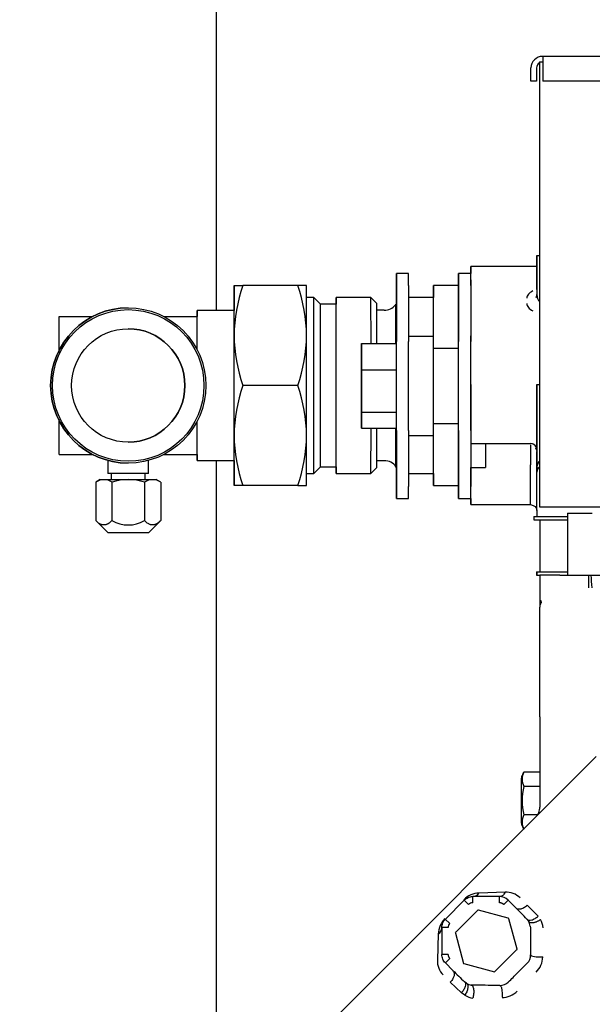
# Model space of a CAD drawing. Units: inches. Extents: x 0 to 34.3, y -17.5 to 21.5.
# Drawn here: x 22.2 to 22.7, y 12 to 12.9 of the extents above; entities that cross this region are included whole.
import ezdxf
from ezdxf.enums import TextEntityAlignment as Align

# ---------------------------------------------------------------- set-up
doc = ezdxf.new("R2010")
doc.units = ezdxf.units.IN
doc.header["$MEASUREMENT"] = 0
for name, color, linetype in [('0708408_-_SUCT_A', 7, 'Continuous'), ('1H54058001_01', 7, 'Continuous'), ('1H54058001_04', 7, 'Continuous'), ('1H54058001_05', 7, 'Continuous'), ('Default', 7, 'Continuous')]:
    doc.layers.add(name, color=color, linetype=linetype)
doc.styles.add('SEACAD_Solid_Edge_ANSI', font='txt')
doc.dimstyles.new('ANSI_(inich)_C_D_SWN', dxfattribs={"dimtxt": 0.2805, "dimasz": 0.2805, "dimexe": 0.14025, "dimexo": 0.14025, "dimgap": 0.070125, "dimtad": 0, "dimtih": 1, "dimtoh": 1, "dimdec": 1, "dimlfac": 10.526316, "dimzin": 4, "dimdsep": 46, "dimtxsty": 'SEACAD_Solid_Edge_ANSI', "dimblk1": '_SE_FILLED', "dimblk2": '_SE_FILLED', "dimsah": 1, "dimcen": 0.14025, "dimadec": 0, "dimazin": 0, "dimtfac": 0.8, "dimtofl": 0, "dimtmove": 0, "dimatfit": 3, "dimfxl": 0, "dimtolj": 1, "dimtzin": 4, "dimarcsym": 0})

# ---------------------------------------------------------------- blocks, each defined once
blk = doc.blocks.new('SE2')
at = {"layer": '0708408_-_SUCT_A', "color": 7, "linetype": 'Continuous'}
for p, q in [((22.34264, 13.29826), (22.34264, 12.60897)), ((22.34264, 12.46647), (22.34264, 11.3606))]:
    blk.add_line(p, q, dxfattribs=at)
at = {"layer": '1H54058001_01', "color": 7, "linetype": 'Continuous'}
for p, q in [((22.65289, 12.85008), (22.65313, 12.85008)), ((23.21732, 12.85008), (22.65313, 12.85008)), ((22.65313, 12.85008), (22.65313, 12.83906)), ((22.65004, 12.84476), (22.65004, 12.42258)), ((22.65004, 12.84476), (22.65313, 12.84476)), ((22.64187, 12.82671), (22.64187, 12.83906)), ((22.64719, 12.83906), (22.64719, 12.82671)), ((22.65313, 12.83906), (22.65313, 12.82671)), ((22.64719, 12.82671), (22.64187, 12.82671)), ((23.21732, 12.82671), (22.65313, 12.82671)), ((22.64748, 12.66122), (22.64748, 12.65077)), ((22.64748, 12.65077), (22.64748, 12.66122)), ((22.64748, 12.66122), (22.64749, 12.66122)), ((22.64748, 12.66122), (22.64748, 12.66122)), ((22.64749, 12.66122), (22.64749, 12.62397)), ((22.64749, 12.62894), (22.64749, 12.66122)), ((22.64749, 12.66122), (22.64749, 12.66122)), ((22.64749, 12.66122), (22.65004, 12.66122)), ((22.64749, 12.65077), (22.58487, 12.65077)), ((22.58488, 12.63811), (22.58488, 12.58496)), ((22.58488, 12.53865), (22.58488, 12.48262)), ((22.64749, 12.53865), (22.65004, 12.53865)), ((22.64749, 12.49589), (22.64749, 12.53865)), ((22.64749, 12.53865), (22.64749, 12.49589)), ((22.64749, 12.47668), (22.64749, 12.49589)), ((22.64749, 12.49589), (22.64749, 12.45863)), ((22.58488, 12.48262), (22.64155, 12.48262)), ((22.58488, 12.48262), (22.58488, 12.48262)), ((22.58488, 12.48262), (22.58488, 12.48256)), ((22.58488, 12.48256), (22.59869, 12.48256)), ((22.59869, 12.48256), (22.59869, 12.45991)), ((22.64748, 12.47634), (22.64748, 12.47638)), ((22.64749, 12.4704), (22.64749, 12.47046)), ((22.64749, 12.47046), (22.64749, 12.45866)), ((22.64749, 12.46143), (22.64749, 12.4704)), ((22.64749, 12.4704), (22.64749, 12.46143)), ((22.58488, 12.45991), (22.59869, 12.45991)), ((22.64749, 12.46143), (22.64749, 12.45863)), ((22.6476, 12.45863), (22.6476, 12.45773)), ((22.58487, 12.42467), (22.6416, 12.42467)), ((22.65004, 12.42258), (22.65574, 12.42258)), ((22.65574, 12.42258), (23.21434, 12.42258)), ((22.64449, 12.41327), (22.64449, 12.41033)), ((22.64449, 12.41327), (22.64457, 12.41327)), ((22.64457, 12.41327), (22.64457, 12.41033)), ((22.64457, 12.41327), (22.67645, 12.41327)), ((22.64747, 12.419), (22.64747, 12.41327)), ((22.64748, 12.41901), (22.64748, 12.419)), ((22.67645, 12.41661), (22.67645, 12.35755)), ((22.67645, 12.41661), (22.70017, 12.41661)), ((22.64449, 12.41033), (22.64457, 12.41033)), ((22.64457, 12.41033), (22.67645, 12.41033)), ((22.65018, 12.41033), (22.65018, 12.36078)), ((22.65021, 12.41033), (22.65021, 12.36078)), ((22.64715, 12.36078), (22.64715, 12.35755)), ((22.64715, 12.36078), (22.64734, 12.36078)), ((22.64715, 12.35755), (22.64734, 12.35755)), ((22.64734, 12.36078), (22.64734, 12.35755)), ((22.64734, 12.36078), (22.67645, 12.36078)), ((22.64734, 12.35755), (22.65022, 12.35755)), ((22.65022, 12.35755), (22.65022, 12.32742)), ((22.66931, 12.35755), (22.65022, 12.35755)), ((22.66931, 12.35755), (22.69671, 12.35755)), ((22.69671, 12.35755), (22.6988, 12.35755)), ((22.6988, 12.35755), (22.93522, 12.35755)), ((22.65022, 12.22326), (22.65022, 12.32742)), ((22.65093, 12.33405), (22.6516, 12.33218)), ((22.65022, 12.22326), (22.65022, 12.13982)), ((22.4241, 11.90594), (22.70383, 12.18567)), ((22.65022, 12.1708), (22.63502, 12.1708)), ((22.63293, 12.12334), (22.63293, 12.16402)), ((22.65022, 12.15724), (22.63502, 12.15724)), ((22.64817, 12.13012), (22.63502, 12.13012)), ((22.6174, 12.05681), (22.59262, 12.05601)), ((22.57845, 12.04927), (22.56051, 12.03132)), ((22.58265, 12.04507), (22.57845, 12.04927)), ((22.6121, 12.05261), (22.58652, 12.05261)), ((22.58652, 12.04668), (22.58652, 12.05261)), ((22.6121, 12.04668), (22.6121, 12.05261)), ((22.61596, 12.04507), (22.62016, 12.04927)), ((22.62736, 12.04207), (22.62016, 12.04927)), ((22.59071, 12.03917), (22.57046, 12.01892)), ((22.59133, 12.03979), (22.59071, 12.03917)), ((22.59216, 12.03957), (22.59133, 12.03979)), ((22.62035, 12.03202), (22.59216, 12.03957)), ((22.62736, 12.04207), (22.62737, 12.04206)), ((22.6383, 12.04457), (22.64855, 12.03405)), ((22.5647, 12.02713), (22.5605, 12.03133)), ((22.62081, 12.03189), (22.62035, 12.03202)), ((22.62093, 12.03144), (22.62081, 12.03189)), ((22.62866, 12.00261), (22.62093, 12.03144)), ((22.63807, 12.03111), (22.63937, 12.02923)), ((22.5631, 12.02326), (22.55716, 12.02326)), ((22.55716, 12.02326), (22.55716, 11.99768)), ((22.57046, 12.01892), (22.56999, 12.01845)), ((22.56999, 12.01845), (22.57015, 12.01783)), ((22.64117, 12.0246), (22.6413, 12.02297)), ((22.6413, 12.02297), (22.64132, 12.01972)), ((22.55377, 12.01716), (22.55297, 11.99238)), ((22.57015, 12.01783), (22.57787, 11.98901)), ((22.60737, 11.98107), (22.62856, 12.00226)), ((22.62856, 12.00226), (22.62871, 12.00241)), ((22.62871, 12.00241), (22.62866, 12.00261)), ((22.5631, 11.99768), (22.55716, 11.99768)), ((22.5647, 11.99381), (22.56051, 11.98961)), ((22.56051, 11.98961), (22.56771, 11.98241)), ((22.56772, 11.9824), (22.56771, 11.98241)), ((22.57787, 11.98901), (22.57789, 11.98897)), ((22.57789, 11.98897), (22.57793, 11.98896)), ((22.57793, 11.98896), (22.60737, 11.98107)), ((22.62934, 11.98044), (22.63832, 11.98943)), ((22.57573, 11.96122), (22.56522, 11.97147)), ((22.58055, 11.97041), (22.57867, 11.97171)), ((22.58683, 11.96848), (22.58517, 11.96861)), ((22.59006, 11.96846), (22.58683, 11.96848)), ((22.57898, 11.95894), (22.57573, 11.96122))]:
    blk.add_line(p, q, dxfattribs=at)
for centre, radius, start, end in [((22.65289, 12.83906), 0.01102, 90, 180), ((22.65289, 12.83906), 0.0057, 120, 180), ((22.63849, 12.62454), 0.00902, 335.36694, 356.40031), ((22.63781, 12.62821), 0.01164, 320.57933, 327.94637), ((22.65751, 12.62394), 0.01002, 179.84475, 223.76389), ((22.64155, 12.47668), 0.00594, 0.00068, 90), ((22.64155, 12.47668), 0.00594, 22.50846, 89.99553), ((19.87302, 12.43915), 2.77454, 359.58446, 0.40287), ((22.65343, 12.45549), 0.00594, 124.8072, 180), ((22.66765, 12.45573), 0.02016, 168.42841, 179.96068), ((22.67363, 12.45093), 0.02664, 160.98006, 167.69539), ((22.6534, 12.45568), 0.00593, 124.66072, 157.9719), ((19.89346, 12.30886), 2.80368, 0.75296, 0.99508), ((23.03358, 12.37576), 0.33528, 183.11265, 185.12723), ((22.6855, 12.32619), 0.0353, 167.30952, 177.99965), ((22.64932, 12.16237), 0.0166, 149.70537, 167.67799), ((22.64825, 12.16402), 0.01486, 152.85187, 207.14813), ((22.69116, 12.14368), 0.05775, 166.4188, 193.5812), ((22.64827, 12.12334), 0.01488, 152.88723, 207.11277), ((22.59348, 12.03439), 0.02163, 92.27859, 135.27296), ((22.58633, 12.06013), 0.00751, 271.4218, 326.80033), ((22.61818, 12.03783), 0.019, 45.3389, 92.33715), ((22.58653, 12.04118), 0.00549, 90.10104, 134.89891), ((22.6121, 12.04121), 0.01141, 45.00043, 89.99903), ((21.75529, 11.17949), 1.22661, 43.97097, 44.68648), ((22.57537, 12.0163), 0.02162, 134.70735, 177.73627), ((22.62972, 12.02282), 0.01159, 8.83476, 33.58565), ((22.63441, 12.02075), 0.01926, 6.95017, 31.49561), ((22.54965, 12.02345), 0.00752, 303.21529, 358.565), ((22.56859, 12.02325), 0.00549, 135.10103, 179.89892), ((22.93522, 11.67455), 0.34489, 0, 261.5157), ((28.22571, 12.05929), 5.58453, 180.40602, 180.63574), ((22.57191, 11.99159), 0.01896, 177.61361, 224.71483), ((22.63059, 11.99716), 0.01094, 315.01709, 0.87516), ((22.63195, 11.99594), 0.02115, 314.75806, 358.48463), ((23.40199, 12.82571), 1.18624, 225.30841, 226.04795), ((22.61261, 11.97921), 0.01096, 269.11373, 314.81016), ((7.50514, 27.10463), 21.38884, 314.965892, 315.000007), ((22.58704, 11.98025), 0.01179, 236.60918, 260.90649), ((22.55137, 6.50479), 5.4638, 89.35956, 89.59424), ((22.61383, 11.97783), 0.02115, 271.48081, 315.16658), ((22.58908, 11.9755), 0.0194, 238.61642, 262.92229)]:
    blk.add_arc(centre, radius, start, end, dxfattribs=at)
for centre, major_axis, ratio, start_param, end_param in [((22.58487, 12.53772), (0, -0.11305), 0.000048, 2.663762, 3.486294), ((22.58488, 12.53772), (0, 0.0532), 0.000048, -1.553343, -0.477831), ((22.58487, 12.53772), (0, 0.11305), 0.000048, 2.822689, 3.953252), ((22.65102, 11.99744), (-0.0095, -0.00011), 0.224801, 0.000326, 1.787359)]:
    blk.add_ellipse(centre, major_axis=major_axis, ratio=ratio, start_param=start_param, end_param=end_param, dxfattribs=at)
for points in [[(22.64355, 12.62746), (22.64179, 12.62655), (22.63898, 12.62437), (22.63799, 12.62179), (22.63799, 12.6205)], [(22.63799, 12.61554), (22.63799, 12.61425), (22.63898, 12.61167), (22.6418, 12.60949), (22.64356, 12.60858)], [(22.64577, 12.47805), (22.64693, 12.47805), (22.6475, 12.47747), (22.64749, 12.47633)], [(22.64749, 12.47614), (22.64749, 12.4765), (22.64749, 12.47669), (22.64749, 12.47668)], [(22.64749, 12.4704), (22.64749, 12.47245), (22.64749, 12.47403), (22.64749, 12.47509)], [(22.64155, 12.42467), (22.6454, 12.42403), (22.64737, 12.42208), (22.64749, 12.41885)], [(22.63502, 12.1708), (22.63439, 12.16972), (22.63388, 12.1686), (22.63349, 12.16745)], [(22.63293, 12.16402), (22.63293, 12.16519), (22.63312, 12.16633), (22.63349, 12.16745)], [(22.63349, 12.11991), (22.63312, 12.12103), (22.63293, 12.12217), (22.63293, 12.12334)], [(22.63349, 12.11991), (22.63385, 12.11883), (22.63433, 12.11778), (22.63491, 12.11675)]]:
    blk.add_open_spline(points, degree=3, dxfattribs=at)
for points, degree, knots in [([(22.64155, 12.4813), (22.64155, 12.48041), (22.64155, 12.47647), (22.64155, 12.46886), (22.64155, 12.46256)], 3, [0.2500001, 0.2500001, 0.2500001, 0.2500001, 0.4999996, 1, 1, 1, 1]), ([(22.64155, 12.42467), (22.64155, 12.42467), (22.64155, 12.42551), (22.64155, 12.42884), (22.64155, 12.43133), (22.64155, 12.43783), (22.64155, 12.44185), (22.64155, 12.45125), (22.64155, 12.45663), (22.64155, 12.46256)], 3, [0.5, 0.5, 0.5, 0.5, 0.625, 0.625, 0.75, 0.75, 0.875, 0.875, 1, 1, 1, 1]), ([(22.64749, 12.45863), (22.64749, 12.45863), (22.64749, 12.45864), (22.64747, 12.46006), (22.64799, 12.46178), (22.64849, 12.46346), (22.64945, 12.46515), (22.64968, 12.46556), (22.64998, 12.46603)], 2, [0, 0, 0, 0.0005679, 0.0005679, 0.2495956, 0.2495956, 0.4997304, 0.4997304, 0.601213, 0.601213, 0.601213]), ([(22.64749, 12.45549), (22.64749, 12.45549), (22.64749, 12.45589), (22.64749, 12.45628), (22.64749, 12.45705), (22.64749, 12.45782), (22.64749, 12.45893), (22.64749, 12.46004), (22.64749, 12.46143)], 2, [0, 0, 0, 0.25, 0.25, 0.5, 0.5, 0.75, 0.75, 1, 1, 1]), ([(22.65189, 12.33215), (22.65181, 12.33204), (22.65156, 12.33168), (22.65118, 12.33105), (22.65079, 12.33024), (22.65048, 12.32936), (22.65027, 12.32841), (22.65024, 12.32776), (22.65022, 12.32742)], 3, [0.810399, 0.810399, 0.810399, 0.810399, 0.8242503, 0.8541997, 0.8867492, 0.9218989, 0.9596492, 1, 1, 1, 1]), ([(22.64999, 12.1359), (22.64984, 12.13522), (22.64951, 12.13399), (22.64875, 12.13147), (22.64822, 12.13015)], 3, [0, 0, 0, 0, 0.179294, 0.3801227, 0.3801227, 0.3801227, 0.3801227]), ([(22.6174, 12.05681), (22.61707, 12.05609), (22.61638, 12.05493), (22.61512, 12.05367), (22.61372, 12.05282), (22.61268, 12.05261), (22.6121, 12.05261)], 3, [0, 0, 0, 0, 0.291667, 0.5, 0.708333, 1, 1, 1, 1]), ([(22.57845, 12.04927), (22.57951, 12.05033), (22.58077, 12.05117), (22.58353, 12.05232), (22.58503, 12.05261), (22.58652, 12.05261)], 3, [0, 0, 0, 0, 0.5, 0.5, 1, 1, 1, 1]), ([(22.61596, 12.04507), (22.61521, 12.04583), (22.61419, 12.04626), (22.6132, 12.04668), (22.6121, 12.04668)], 2, [0, 0, 0, 0.5, 0.5, 1, 1, 1]), ([(22.62737, 12.04206), (22.62763, 12.04185), (22.62866, 12.04097), (22.63128, 12.04061), (22.63508, 12.04184), (22.63723, 12.04366), (22.6383, 12.04457)], 3, [0, 0, 0, 0, 0.109969, 0.436442, 0.718221, 1, 1, 1, 1]), ([(22.55716, 12.02326), (22.55716, 12.02475), (22.55746, 12.02624), (22.5586, 12.029), (22.55945, 12.03027), (22.56051, 12.03132)], 3, [0, 0, 0, 0, 0.5, 0.5, 1, 1, 1, 1]), ([(22.63811, 12.03107), (22.63852, 12.03063), (22.63913, 12.03031), (22.64067, 12.03006), (22.64161, 12.03014), (22.64365, 12.03073), (22.64474, 12.03124), (22.64679, 12.03251), (22.64775, 12.03328), (22.64855, 12.03405)], 3, [0, 0, 0, 0, 0.25, 0.25, 0.5, 0.5, 0.75, 0.75, 1, 1, 1, 1]), ([(22.63942, 12.02917), (22.63942, 12.02916), (22.63973, 12.02869), (22.64085, 12.02788), (22.64307, 12.02777), (22.64496, 12.02813), (22.646, 12.02841), (22.64704, 12.02878), (22.64806, 12.02921), (22.64905, 12.02971), (22.64997, 12.03024), (22.65055, 12.03063), (22.65083, 12.03082)], 3, [0, 0, 0, 0, 0.00116, 0.222854, 0.499254, 0.575528, 0.651057, 0.725273, 0.797665, 0.867798, 0.935329, 1, 1, 1, 1]), ([(22.56051, 11.98961), (22.55945, 11.99067), (22.5586, 11.99194), (22.55746, 11.9947), (22.55716, 11.99619), (22.55716, 11.99768)], 3, [0, 0, 0, 0, 0.5, 0.5, 1, 1, 1, 1]), ([(22.5631, 11.99768), (22.5631, 11.99662), (22.56352, 11.99559), (22.56393, 11.99459), (22.5647, 11.99381)], 2, [0, 0, 0, 0.5, 0.5, 1, 1, 1]), ([(22.56772, 11.9824), (22.56828, 11.98184), (22.56902, 11.98043), (22.5689, 11.97755), (22.56767, 11.97438), (22.56614, 11.9724), (22.56522, 11.97147)], 3, [0, 0, 0, 0, 0.285433, 0.4956, 0.705767, 1, 1, 1, 1]), ([(22.57871, 11.97167), (22.57913, 11.97127), (22.57944, 11.97067), (22.57968, 11.96913), (22.5796, 11.96818), (22.57901, 11.96613), (22.57851, 11.96504), (22.57725, 11.96299), (22.5765, 11.96203), (22.57573, 11.96122)], 3, [0, 0, 0, 0, 0.25, 0.25, 0.5, 0.5, 0.75, 0.75, 1, 1, 1, 1]), ([(22.58061, 11.97036), (22.58111, 11.97005), (22.58152, 11.96951), (22.58199, 11.96797), (22.58204, 11.96696), (22.5817, 11.96468), (22.58132, 11.96343), (22.58028, 11.96104), (22.57964, 11.9599), (22.57898, 11.95894)], 3, [0, 0, 0, 0, 0.25, 0.25, 0.5, 0.5, 0.75, 0.75, 1, 1, 1, 1]), ([(22.58518, 11.96861), (22.58564, 11.96854), (22.5861, 11.9682), (22.58669, 11.96716), (22.58687, 11.96673), (22.58716, 11.96572), (22.58728, 11.96513), (22.58744, 11.96385), (22.58748, 11.96315), (22.58748, 11.96172), (22.58745, 11.96099), (22.58725, 11.95881), (22.587, 11.95743), (22.58669, 11.95625)], 3, [0, 0, 0, 0, 0.25, 0.25, 0.375, 0.375, 0.5, 0.5, 0.625, 0.625, 0.75, 0.75, 1, 1, 1, 1]), ([(22.61244, 11.96825), (22.61272, 11.96825), (22.61318, 11.96786), (22.61373, 11.96634), (22.61408, 11.96474), (22.61433, 11.96279), (22.61449, 11.96009), (22.61445, 11.95812), (22.61439, 11.95699)], 3, [0, 0, 0, 0, 0.255376, 0.383065, 0.510755, 0.638444, 0.766134, 1, 1, 1, 1])]:
    blk.add_open_spline(points, degree=degree, knots=knots, dxfattribs=at)
blk.add_rational_spline([(22.65022, 12.13982), (22.65022, 12.13851), (22.65015, 12.1372), (22.64999, 12.1359)], [1.04700432887, 1.03927218299, 1.03249398244, 1.02666972722], degree=3, dxfattribs=at)
at = {"layer": '1H54058001_04', "color": 7, "linetype": 'Continuous'}
for p, q in [((22.35972, 12.63272), (22.36821, 12.63272)), ((22.42021, 12.63272), (22.36821, 12.63272)), ((22.25922, 12.61144), (22.25922, 12.61144)), ((22.35972, 12.60897), (22.32476, 12.60897)), ((22.19366, 12.60327), (22.19367, 12.60327)), ((22.19367, 12.57145), (22.19367, 12.60327)), ((22.19367, 12.60327), (22.22549, 12.60327)), ((22.29295, 12.60327), (22.32477, 12.60327)), ((22.32477, 12.57146), (22.32477, 12.60327)), ((22.42021, 12.53772), (22.36821, 12.53772)), ((22.19367, 12.47217), (22.19367, 12.50399)), ((22.32477, 12.47217), (22.32477, 12.50399)), ((22.19366, 12.47217), (22.19367, 12.47217)), ((22.19367, 12.47217), (22.22549, 12.47217)), ((22.29295, 12.47217), (22.32477, 12.47217)), ((22.23997, 12.46656), (22.23997, 12.45412)), ((22.25922, 12.464), (22.25922, 12.464)), ((22.27845, 12.45412), (22.27845, 12.46655)), ((22.32476, 12.46647), (22.35972, 12.46647)), ((22.23261, 12.44842), (22.22835, 12.44596)), ((22.23261, 12.44842), (22.28581, 12.44842)), ((22.27845, 12.45412), (22.23997, 12.45412)), ((22.24315, 12.45412), (22.24315, 12.44842)), ((22.27526, 12.44842), (22.27526, 12.45412)), ((22.29007, 12.44596), (22.28581, 12.44842)), ((22.22836, 12.44597), (22.22836, 12.40947)), ((22.24378, 12.44597), (22.24378, 12.40947)), ((22.27464, 12.44597), (22.27464, 12.40947)), ((22.29006, 12.44597), (22.29006, 12.40947)), ((22.36821, 12.44272), (22.35972, 12.44272)), ((22.42021, 12.44272), (22.36821, 12.44272)), ((22.22835, 12.40948), (22.23976, 12.39807)), ((22.27866, 12.39807), (22.29007, 12.40948)), ((22.23976, 12.39807), (22.27866, 12.39807))]:
    blk.add_line(p, q, dxfattribs=at)
for radius in [0.07372, 0.07196, 0.05382]:
    blk.add_circle((22.25922, 12.53772), radius, dxfattribs=at)
for centre, radius, start, end in [((22.50818, 12.58322), 0.14847, 160.52135, 179.22559), ((22.42445, 9.25267), 3.38005, 89.92811, 90.07189), ((22.28102, 12.58335), 0.14769, 0.72764, 19.53161), ((22.25922, 12.53772), 0.07372, 90, 270), ((22.25922, 12.53772), 0.05382, 0, 90), ((22.50818, 12.58724), 0.14847, 180.77772, 199.48153), ((22.28045, 12.58719), 0.14826, 340.50819, 359.23875), ((22.25922, 12.53772), 0.05382, 270, 0), ((22.50818, 12.48821), 0.14847, 160.51843, 179.22232), ((22.28103, 12.48836), 0.14768, 0.72423, 19.52884), ((22.50818, 12.49223), 0.14847, 180.77445, 199.47861), ((22.28045, 12.4922), 0.14827, 340.50541, 359.23533), ((22.23607, 12.43447), 0.01385, 56.14564, 123.85436), ((22.25921, 12.39679), 0.05154, 72.58543, 107.41457), ((22.28235, 12.43447), 0.01384, 56.14038, 123.85962), ((22.42445, 14.14284), 1.70012, 269.85707, 270.14293), ((22.25921, 12.43618), 0.03085, 239.99404, 300.00596)]:
    blk.add_arc(centre, radius, start, end, dxfattribs=at)
for centre, major_axis, start_param, end_param in [((22.35972, 12.53772), (0, -0.095), 3.141593, 3.864327), ((22.35972, 12.53772), (0, 0.095), 5.235988, 6.283185), ((22.42869, 12.53772), (0, 0.095), 5.235988, 6.283185), ((22.32476, 12.53772), (0, -0.07125), 2.738877, 3.544308), ((22.35972, 12.53772), (0, -0.07125), 0, 3.141593), ((22.35972, 12.53772), (0, 0.095), 4.18879, 5.235988), ((22.42869, 12.53772), (0, 0.095), 4.18879, 5.235988), ((22.35972, 12.53772), (0, 0.095), 3.141593, 4.18879), ((22.42869, 12.53772), (0, 0.095), 3.141593, 4.18879), ((22.32476, 12.53772), (0, 0.07125), 2.738877, 3.544308), ((22.35972, 12.53772), (0, -0.095), 5.560451, 6.283185)]:
    blk.add_ellipse(centre, major_axis=major_axis, ratio=0.000048, start_param=start_param, end_param=end_param, dxfattribs=at)
for points, knots in [([(22.19366, 12.56865), (22.19366, 12.57106), (22.19366, 12.57628), (22.19366, 12.5835), (22.19366, 12.59043), (22.19366, 12.59679), (22.19366, 12.60108), (22.19366, 12.60327)], [0.7304268, 0.7304268, 0.7304268, 0.7304268, 0.7854306, 0.849803, 0.897746, 0.9477659, 1, 1, 1, 1]), ([(22.19366, 12.47217), (22.19366, 12.47328), (22.19366, 12.47546), (22.19366, 12.47872), (22.19366, 12.48193), (22.19366, 12.48507), (22.19366, 12.48817), (22.19366, 12.49297), (22.19366, 12.49882), (22.19366, 12.5037), (22.19366, 12.50577)], [0, 0, 0, 0, 0.026367, 0.0521679, 0.0774163, 0.1021279, 0.126321, 0.1500166, 0.2144067, 0.2618191, 0.2618191, 0.2618191, 0.2618191]), ([(22.24378, 12.40947), (22.24356, 12.40925), (22.2431, 12.4088), (22.24242, 12.4082), (22.24175, 12.40764), (22.24108, 12.40715), (22.24042, 12.40671), (22.23967, 12.40628), (22.23883, 12.40588), (22.23761, 12.40547), (22.23607, 12.40525), (22.23453, 12.40547), (22.23331, 12.40588), (22.23224, 12.40638), (22.23104, 12.40713), (22.2297, 12.40818), (22.22881, 12.40904), (22.22836, 12.40947)], [0, 0, 0, 0, 0.047537, 0.093783, 0.138868, 0.182939, 0.226161, 0.268714, 0.328097, 0.386412, 0.500081, 0.613738, 0.672029, 0.731399, 0.817133, 0.906252, 1, 1, 1, 1]), ([(22.29006, 12.40947), (22.28983, 12.40925), (22.28938, 12.4088), (22.2887, 12.4082), (22.28803, 12.40764), (22.28736, 12.40715), (22.2867, 12.40671), (22.28595, 12.40628), (22.28511, 12.40588), (22.28388, 12.40547), (22.28235, 12.40525), (22.28081, 12.40547), (22.27959, 12.40588), (22.27852, 12.40638), (22.27732, 12.40713), (22.27598, 12.40818), (22.27509, 12.40904), (22.27464, 12.40947)], [0, 0, 0, 0, 0.047537, 0.093783, 0.138868, 0.182939, 0.226161, 0.268714, 0.328097, 0.386412, 0.500081, 0.613738, 0.672029, 0.731399, 0.817133, 0.906252, 1, 1, 1, 1])]:
    blk.add_open_spline(points, degree=3, knots=knots, dxfattribs=at)
at = {"layer": '1H54058001_05', "color": 7, "linetype": 'Continuous'}
for p, q in [((22.5255, 12.64412), (22.5141, 12.64412)), ((22.58487, 12.64412), (22.573, 12.64412)), ((22.5141, 12.61491), (22.5141, 12.63252)), ((22.5141, 12.63252), (22.51411, 12.57957)), ((22.5255, 12.63252), (22.52551, 12.57957)), ((22.573, 12.63272), (22.54925, 12.63272)), ((22.573, 12.63252), (22.57301, 12.57957)), ((22.58488, 12.63252), (22.58488, 12.57957)), ((22.43558, 12.62132), (22.4287, 12.62132)), ((22.44199, 12.61491), (22.43558, 12.62132)), ((22.48987, 12.62132), (22.45681, 12.62132)), ((22.49557, 12.61562), (22.48987, 12.62132)), ((22.54925, 12.62132), (22.5255, 12.62132)), ((22.45681, 12.61491), (22.44199, 12.61491)), ((22.50241, 12.60907), (22.49558, 12.60907)), ((22.5141, 12.61491), (22.51362, 12.61491)), ((22.54926, 12.58427), (22.52551, 12.58427)), ((22.48086, 12.57743), (22.48085, 12.56195)), ((22.48086, 12.57743), (22.51411, 12.57743)), ((22.48086, 12.55272), (22.48086, 12.57743)), ((22.51411, 12.55272), (22.51411, 12.57743)), ((22.57301, 12.57287), (22.54926, 12.57287)), ((22.48085, 12.56195), (22.48085, 12.52177)), ((22.48086, 12.55272), (22.51411, 12.55272)), ((22.48086, 12.51254), (22.48086, 12.55272)), ((22.51411, 12.51254), (22.51411, 12.55272)), ((22.48085, 12.52177), (22.48086, 12.49707)), ((22.48086, 12.51254), (22.51411, 12.51254)), ((22.48086, 12.49707), (22.48086, 12.51254)), ((22.51411, 12.49707), (22.51411, 12.51254)), ((22.48086, 12.49707), (22.51411, 12.49707)), ((22.51411, 12.49493), (22.5141, 12.44198)), ((22.52551, 12.49493), (22.5255, 12.44198)), ((22.54926, 12.50162), (22.57301, 12.50162)), ((22.57301, 12.49493), (22.573, 12.44198)), ((22.58488, 12.49493), (22.58488, 12.44198)), ((22.52551, 12.49022), (22.54926, 12.49022)), ((22.43558, 12.45412), (22.44199, 12.46053)), ((22.44199, 12.46053), (22.45681, 12.46053)), ((22.48987, 12.45412), (22.49557, 12.45982)), ((22.49558, 12.46638), (22.50241, 12.46638)), ((22.51362, 12.46053), (22.5141, 12.46053)), ((22.5141, 12.44198), (22.5141, 12.46053)), ((22.4287, 12.45412), (22.43558, 12.45412)), ((22.45681, 12.45412), (22.48987, 12.45412)), ((22.5255, 12.45412), (22.54925, 12.45412)), ((22.54925, 12.44272), (22.573, 12.44272)), ((22.573, 12.44198), (22.573, 12.44272)), ((22.5141, 12.43037), (22.5255, 12.43037)), ((22.573, 12.43037), (22.58487, 12.43037))]:
    blk.add_line(p, q, dxfattribs=at)
for centre, radius, start, end in [((22.50249, 12.62246), 0.0134, 269.68823, 322.00667), ((22.50314, 12.45377), 0.01242, 31.79514, 93.44421)]:
    blk.add_arc(centre, radius, start, end, dxfattribs=at)
for centre, major_axis, start_param, end_param in [((22.5141, 12.53772), (0, -0.1064), 2.670176, 3.613009), ((22.54925, 12.53772), (0, -0.095), 2.082886, 3.636527), ((22.573, 12.53772), (0, -0.1064), 2.670176, 3.613009), ((22.5255, 12.53772), (0, -0.1064), 2.670176, 3.141593), ((22.58487, 12.53772), (0, -0.1064), 2.670176, 3.141593), ((22.45681, 12.53772), (0, -0.0836), 0, 3.535815), ((22.573, 12.53772), (0, -0.095), 1.949805, 3.141593), ((22.43558, 12.53772), (0, 0.0836), 3.141593, 6.283185), ((22.48987, 12.53772), (0, -0.0836), 2.06571, 3.141593), ((22.54925, 12.53772), (0, -0.0836), 2.161347, 3.141593), ((22.44199, 12.53772), (0, -0.07719), 0, 3.141544), ((22.45681, 12.53772), (0, -0.07719), 0, 3.141593), ((22.49557, 12.53772), (0, -0.0779), 2.105643, 3.141544), ((22.51362, 12.53772), (0, -0.07719), 2.11112, 3.141617), ((22.5141, 12.53772), (0, -0.07719), 2.11112, 3.141593), ((22.51411, 12.53725), (0, 0.0475), 3.613009, 5.811769), ((22.52551, 12.53725), (0, 0.0475), 3.613009, 5.811769), ((22.54926, 12.53725), (0, -0.04702), 0, 3.141593), ((22.57301, 12.53725), (0, 0.0475), 3.613009, 5.811769), ((22.58488, 12.53725), (0, 0.0475), 3.613009, 5.811769), ((22.57301, 12.53725), (0, 0.03563), 3.141593, 6.283185), ((22.48987, 12.53772), (0, -0.0836), 0, 1.062924), ((22.49557, 12.53772), (0, -0.0779), 0, 1.021715), ((22.51362, 12.53772), (0, -0.07719), 0, 1.016057), ((22.5141, 12.53677), (0, 0.07719), 2.984538, 4.172065), ((22.573, 12.53772), (0, -0.095), 0, 1.181), ((22.54925, 12.53772), (0, 0.095), 2.646659, 4.18879), ((22.54925, 12.53772), (0, -0.0836), 0, 0.966502), ((22.45681, 12.53772), (0, -0.0836), 5.888963, 6.283185), ((22.5141, 12.53677), (0, 0.1064), 2.670176, 3.613009), ((22.5255, 12.53677), (0, 0.1064), 3.141593, 3.613009), ((22.573, 12.53677), (0, 0.1064), 2.670176, 3.613009), ((22.58487, 12.53677), (0, 0.1064), 3.141593, 3.613009)]:
    blk.add_ellipse(centre, major_axis=major_axis, ratio=0.000048, start_param=start_param, end_param=end_param, dxfattribs=at)
blk = doc.blocks.new('DMBLK20')
at = {"layer": 'Default', "linetype": 'Continuous'}
for points in [[(21.19544, 15.53104), (21.28894, 15.53104), (21.24219, 15.81154)], [(21.19544, 10.19136), (21.24219, 9.91086), (21.28894, 10.19136)]]:
    blk.add_hatch(color=7, dxfattribs=at).paths.add_polyline_path(points)
at = {"layer": 'Default', "color": 7, "linetype": 'Continuous'}
for p, q in [((24.2707, 15.81154), (21.10194, 15.81154)), ((21.24219, 15.81154), (21.24219, 13.09962)), ((21.24219, 12.62278), (21.24219, 9.91086)), ((21.78822, 9.91086), (21.10194, 9.91086))]:
    blk.add_line(p, q, dxfattribs=at)
at = {"layer": 'Default', "color": 7, "linetype": 'Continuous', "style": 'SEACAD_Solid_Edge_ANSI'}
blk.add_text('62.1', height=0.2805, dxfattribs=at).set_placement((20.91603, 13.00145), align=Align.TOP_LEFT)
blk = doc.blocks.new('_SE_FILLED')
at = {"color": 0}
blk.add_line((0, 0), (-1, 0), dxfattribs=at)
blk.add_solid([(0, 0), (-1, -0.1665), (-1, 0.1665), (0, 0)], dxfattribs=at)

msp = doc.modelspace()

# ---------------------------------------------------------------- block references
at = {"layer": 'Default'}
msp.add_blockref('SE2', (0, 0), dxfattribs=at)

# ---------------------------------------------------------------- dimensions: what is measured, and where the dimension line sits
at = {"layer": 'Default', "color": 7, "linetype": 'Continuous'}
dim = msp.add_linear_dim(base=(21.242192, 9.910856), p1=(24.41095, 15.811544), p2=(21.928469, 9.910856), angle=90, text='\\A1;<>', dimstyle='ANSI_(inich)_C_D_SWN', dxfattribs=at)
dim.commit()
dim.dimension.update_dxf_attribs({"geometry": 'DMBLK20', "text_midpoint": (21.242192, 12.8612), "dimtype": 160})

doc.saveas('drawing.dxf')
